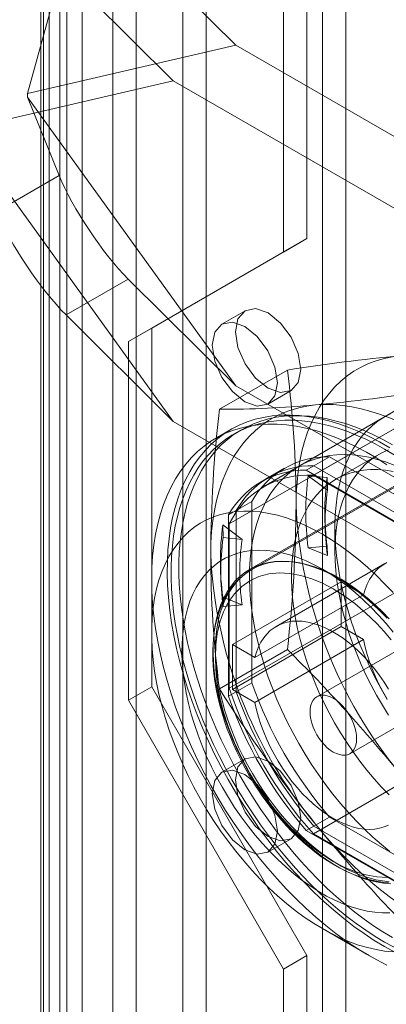
# Model space of a CAD drawing. Units: millimetres. Extents: x 0 to 420, y 0 to 297.
# Drawn here: x 279 to 282, y 131 to 138 of the extents above; entities that cross this region are included whole.
import ezdxf

# ---------------------------------------------------------------- set-up
doc = ezdxf.new("R2010")
doc.units = ezdxf.units.MM

msp = doc.modelspace()

# ---------------------------------------------------------------- linework, layer by layer
at = {"color": 7, "linetype": 'Continuous', "lineweight": 15}
for p, q in [((279.4766, 228.7157), (279.4766, 127.2104)), ((279.2999, 228.6137), (279.2999, 127.1083)), ((279.3438, 127.0471), (279.3438, 228.5525)), ((279.5938, 127.0471), (279.5938, 228.5525)), ((279.2798, 126.9762), (279.2798, 228.4815)), ((279.4232, 126.8579), (279.4232, 228.3633)), ((279.8262, 226.2776), (279.8262, 127.6122)), ((280.5333, 127.6122), (280.5333, 226.2776)), ((280.0029, 226.1755), (280.0029, 127.5102)), ((280.3565, 127.5102), (280.3565, 226.1755)), ((281.5939, 126.9999), (281.5939, 225.6652)), ((281.4171, 126.8978), (281.4171, 225.5632)), ((281.2993, 136.6966), (281.2993, 172.08)), ((281.1225, 136.5945), (281.1225, 171.978)), ((280.7601, 138.1642), (279.9431, 138.9749)), ((279.4183, 138.6719), (279.178, 137.7983)), ((279.4707, 138.7022), (280.285, 137.8942)), ((280.7601, 138.1642), (279.178, 137.7983)), ((282.8314, 136.9685), (280.7601, 138.1642)), ((280.285, 137.8942), (278.7066, 137.5291)), ((280.285, 137.8942), (282.36, 136.6963)), ((279.178, 137.7983), (279.178, 137.7711)), ((279.178, 137.7711), (279.4183, 137.1749)), ((279.178, 137.7711), (280.7601, 135.5785)), ((278.7066, 137.496), (280.285, 135.3085)), ((279.4183, 137.1749), (278.9459, 136.9022)), ((280.1208, 136.016), (281.2993, 136.6966)), ((281.2993, 136.6966), (281.1225, 136.5945)), ((279.944, 135.914), (281.1225, 136.5945)), ((279.4707, 136.1165), (279.9431, 136.3892)), ((279.9431, 136.3892), (280.7601, 135.5785)), ((280.8297, 136.1488), (280.6529, 136.0468)), ((280.285, 135.3085), (279.4707, 136.1165)), ((280.1208, 136.016), (279.944, 135.914)), ((280.1208, 133.2942), (280.1208, 136.016)), ((279.944, 133.1922), (279.944, 135.914)), ((281.1509, 135.6982), (280.6346, 135.4001)), ((281.3485, 134.8991), (282.7332, 135.6985)), ((282.3567, 135.6135), (280.972, 134.8141)), ((282.8314, 134.3828), (280.7601, 135.5785)), ((281.0029, 135.4405), (281.1797, 135.5426)), ((280.285, 135.3085), (282.36, 134.1106)), ((282.0948, 135.3298), (280.71, 134.5304)), ((280.722, 135.2472), (280.6041, 135.1791)), ((280.8017, 135.2451), (280.7428, 135.2111)), ((282.5613, 135.1639), (280.8642, 134.1842)), ((281.4695, 135.0401), (281.2927, 134.9381)), ((281.4695, 135.0401), (282.6611, 134.3522)), ((281.8445, 135.0575), (281.5152, 134.8674)), ((282.1883, 134.939), (280.8802, 134.1838)), ((281.1279, 134.9523), (280.9511, 134.8502)), ((281.3517, 134.9721), (281.2927, 134.9381)), ((282.4844, 134.2501), (281.2927, 134.9381)), ((282.5433, 134.2842), (281.3517, 134.9721)), ((281.0101, 134.8843), (280.9511, 134.8502)), ((281.4546, 134.7857), (281.3091, 134.8963)), ((281.3091, 134.8963), (281.4526, 134.8818)), ((282.4286, 134.2755), (281.3485, 134.8991)), ((281.4526, 134.8818), (281.4546, 134.7857)), ((280.8809, 134.7002), (280.7041, 134.5982)), ((280.7631, 134.6322), (280.7041, 134.5982)), ((280.7631, 134.6322), (280.7631, 133.2561)), ((280.8809, 133.3242), (280.8809, 134.7002)), ((280.7041, 134.5982), (280.7041, 133.2221)), ((281.4361, 134.5596), (281.439, 134.4799)), ((280.8065, 134.4115), (280.661, 134.5221)), ((280.661, 134.5221), (280.663, 134.426)), ((280.71, 134.5304), (280.71, 133.2831)), ((281.5114, 134.5054), (281.5114, 134.3213)), ((280.663, 134.426), (280.8065, 134.4115)), ((281.3091, 134.3481), (281.4526, 134.3602)), ((281.4546, 134.2907), (281.3091, 134.3481)), ((281.4526, 134.3602), (281.4546, 134.2907)), ((280.6437, 134.1834), (280.6465, 134.1037)), ((281.8913, 134.2287), (281.0663, 133.7525)), ((281.5352, 134.1177), (281.4173, 134.1858)), ((280.1208, 134.1108), (280.1208, 133.7026)), ((280.71, 133.2831), (282.0948, 134.0825)), ((280.7336, 133.6142), (281.5586, 134.0905)), ((281.7297, 133.9916), (281.5586, 134.0905)), ((281.5586, 134.0905), (281.5586, 133.7502)), ((280.8065, 133.9165), (280.661, 133.9739)), ((280.661, 133.9739), (280.663, 133.9044)), ((281.7297, 133.9916), (280.9048, 133.5154)), ((280.663, 133.9044), (280.8065, 133.9165)), ((281.5586, 133.7502), (280.7336, 133.274)), ((281.5586, 133.7502), (281.7297, 133.6514)), ((282.1996, 133.6946), (281.3747, 133.2184)), ((280.7336, 133.6142), (280.9048, 133.5154)), ((280.7336, 133.274), (280.7336, 133.6142)), ((280.9048, 133.1752), (281.7297, 133.6514)), ((281.1509, 133.5767), (280.6346, 133.2787)), ((280.1208, 133.2942), (279.944, 133.1922)), ((281.2993, 131.253), (280.1208, 133.2942)), ((280.8809, 133.3242), (280.7041, 133.2221)), ((280.7631, 133.2561), (280.7041, 133.2221)), ((280.9048, 133.1752), (280.7336, 133.274)), ((281.6246, 132.7854), (282.4496, 133.2616)), ((281.1225, 131.1509), (279.944, 133.1922)), ((282.7332, 132.9767), (281.3485, 132.1773)), ((280.8297, 132.7466), (280.6529, 132.6445)), ((281.4695, 132.3047), (281.2927, 132.2026)), ((282.6611, 131.6168), (281.4695, 132.3047)), ((281.3517, 132.2367), (281.2927, 132.2026)), ((281.2927, 132.2026), (282.4844, 131.5147)), ((281.3485, 132.1773), (282.4286, 131.5537)), ((281.3517, 132.2367), (282.5433, 131.5487)), ((281.0029, 132.0383), (281.1797, 132.1403)), ((281.4169, 131.4574), (281.7704, 131.2533)), ((281.2993, 131.253), (281.1225, 131.1509)), ((281.2993, 125.4691), (281.2993, 131.253)), ((281.1225, 125.3671), (281.1225, 131.1509))]:
    msp.add_line(p, q, dxfattribs=at)
at = {"color": 7, "linetype": 'Continuous', "lineweight": 15, "flags": 128}
for points in [[(281.2522, 135.7028), (281.2333, 135.6043), (281.1797, 135.5426), (281.0994, 135.527), (281.0047, 135.5599), (280.91, 135.6363), (280.8297, 135.7446), (280.776, 135.8683), (280.7572, 135.9886), (280.776, 136.0871), (280.8297, 136.1488), (280.91, 136.1644), (281.0047, 136.1315), (281.0994, 136.0551), (281.1797, 135.9468), (281.2333, 135.8231), (281.2522, 135.7028)], [(281.0754, 135.6008), (281.0565, 135.5023), (281.0029, 135.4405), (280.9226, 135.4249), (280.8279, 135.4579), (280.7332, 135.5343), (280.6529, 135.6426), (280.5992, 135.7663), (280.5804, 135.8865), (280.5992, 135.985), (280.6529, 136.0468), (280.7332, 136.0624), (280.8279, 136.0294), (280.9226, 135.953), (281.0029, 135.8447), (281.0565, 135.721), (281.0754, 135.6008)], [(281.2168, 134.6755), (281.2186, 134.7619), (281.224, 134.846), (281.233, 134.9276), (281.2456, 135.0066), (281.2616, 135.0828), (281.2812, 135.1559), (281.3043, 135.2259), (281.3308, 135.2926), (281.3606, 135.3557), (281.3937, 135.4153), (281.43, 135.4711), (281.4694, 135.523), (281.5118, 135.5709), (281.5572, 135.6147), (281.6054, 135.6543), (281.6563, 135.6896), (281.7099, 135.7205), (281.7659, 135.747), (281.8243, 135.769), (281.8849, 135.7864), (281.9476, 135.7992), (282.0123, 135.8074)], [(280.5686, 134.3013), (280.5704, 134.3877), (280.5758, 134.4718), (280.5848, 134.5534), (280.5974, 134.6324), (280.6135, 134.7086), (280.6331, 134.7817), (280.6561, 134.8517), (280.6826, 134.9184), (280.7124, 134.9815), (280.7455, 135.0411), (280.7818, 135.0969), (280.8212, 135.1488), (280.8636, 135.1967), (280.909, 135.2405), (280.9572, 135.2801), (281.0082, 135.3154), (281.0617, 135.3463), (281.1177, 135.3728), (281.1761, 135.3948), (281.2367, 135.4122), (281.2995, 135.425), (281.3641, 135.4332)], [(281.3641, 135.4332), (281.4306, 135.4367), (281.4987, 135.4356), (281.5683, 135.4298), (281.6392, 135.4194), (281.7114, 135.4044), (281.7845, 135.3848), (281.8585, 135.3607), (281.9332, 135.3321), (282.0084, 135.2991), (282.0839, 135.2617), (282.1596, 135.2201), (282.2353, 135.1743), (282.3108, 135.1245), (282.386, 135.0707), (282.4607, 135.0131), (282.5347, 134.9518), (282.6078, 134.8869), (282.68, 134.8186), (282.7509, 134.7471), (282.8205, 134.6725), (282.8886, 134.595), (282.9551, 134.5147)], [(281.9275, 135.1086), (281.8496, 135.1536), (281.7717, 135.1943), (281.6941, 135.2306), (281.617, 135.2624), (281.5404, 135.2897), (281.4647, 135.3124), (281.3898, 135.3304), (281.3161, 135.3438), (281.2437, 135.3524), (281.1727, 135.3562), (281.1033, 135.3553), (281.0356, 135.3497), (280.9699, 135.3393), (280.9062, 135.3242), (280.8447, 135.3045), (280.7855, 135.2801), (280.7288, 135.2511), (280.6747, 135.2176), (280.6233, 135.1796), (280.5747, 135.1373), (280.529, 135.0907), (280.4864, 135.04), (280.4469, 134.9852), (280.4106, 134.9265), (280.3776, 134.864), (280.348, 134.7978), (280.3218, 134.7282), (280.2991, 134.6552), (280.28, 134.5789), (280.2645, 134.4997), (280.2525, 134.4177), (280.2443, 134.333), (280.2397, 134.2458), (280.2388, 134.1563), (280.2415, 134.0648), (280.2479, 133.9714), (280.258, 133.8763), (280.2718, 133.7798), (280.2891, 133.682), (280.31, 133.5832), (280.3345, 133.4837), (280.3624, 133.3835), (280.3937, 133.283), (280.4283, 133.1824), (280.4662, 133.0819), (280.5073, 132.9817), (280.5515, 132.882), (280.5986, 132.7832), (280.6486, 132.6853), (280.7014, 132.5886), (280.7568, 132.4933), (280.8148, 132.3997), (280.8752, 132.3079), (280.9378, 132.2182), (281.0025, 132.1307), (281.0692, 132.0456), (281.1378, 131.9632), (281.208, 131.8836), (281.2797, 131.8071), (281.3528, 131.7336), (281.4271, 131.6635), (281.5024, 131.5969), (281.5786, 131.534), (281.6555, 131.4748), (281.7329, 131.4195), (281.8106, 131.3682), (281.8886, 131.3211)], [(281.9602, 135.0544), (281.8886, 135.0976), (281.8169, 135.1372), (281.7453, 135.173), (281.6741, 135.205), (281.6032, 135.2331), (281.533, 135.2573), (281.4634, 135.2775), (281.3946, 135.2937), (281.3268, 135.3059), (281.2602, 135.314), (281.1947, 135.318), (281.1306, 135.3179), (281.068, 135.3137), (281.007, 135.3054), (280.9477, 135.2931), (280.8903, 135.2767), (280.8348, 135.2563), (280.7814, 135.2319), (280.7301, 135.2036), (280.6811, 135.1714), (280.6345, 135.1354), (280.5903, 135.0957), (280.5487, 135.0523), (280.5097, 135.0054), (280.4734, 134.955), (280.4399, 134.9011), (280.4092, 134.844), (280.3814, 134.7838), (280.3565, 134.7205), (280.3347, 134.6542), (280.3159, 134.5852), (280.3001, 134.5135), (280.2875, 134.4393), (280.278, 134.3627), (280.2717, 134.2839), (280.2685, 134.203), (280.2685, 134.1202), (280.2717, 134.0357), (280.278, 133.9496), (280.2875, 133.862), (280.3001, 133.7732), (280.3159, 133.6834), (280.3347, 133.5926), (280.3565, 133.5012), (280.3814, 133.4092), (280.4092, 133.3168), (280.4399, 133.2243), (280.4734, 133.1317), (280.5097, 133.0394), (280.5487, 132.9474), (280.5903, 132.856), (280.6345, 132.7652), (280.6811, 132.6754), (280.7301, 132.5867), (280.7814, 132.4992), (280.8348, 132.4132), (280.8903, 132.3287), (280.9477, 132.246), (281.007, 132.1652), (281.068, 132.0865), (281.1306, 132.01), (281.1947, 131.9359), (281.2602, 131.8643), (281.3268, 131.7954), (281.3946, 131.7293), (281.4634, 131.6662), (281.533, 131.606), (281.6032, 131.5491), (281.6741, 131.4954), (281.7453, 131.4452), (281.8169, 131.3984), (281.8886, 131.3552)], [(281.9475, 135.1316), (281.8758, 135.1712), (281.8043, 135.207), (281.733, 135.239), (281.6622, 135.2671), (281.5919, 135.2913), (281.5223, 135.3115), (281.4536, 135.3277), (281.3858, 135.3399), (281.3191, 135.348), (281.2536, 135.352), (281.1895, 135.3519), (281.1269, 135.3477), (281.0659, 135.3394), (281.0066, 135.3271), (280.9492, 135.3107), (280.8937, 135.2903), (280.8403, 135.2659), (280.789, 135.2376), (280.7401, 135.2054), (280.6934, 135.1695), (280.6493, 135.1297), (280.6076, 135.0864), (280.5686, 135.0394), (280.5323, 134.989), (280.4988, 134.9352), (280.4681, 134.8781), (280.4403, 134.8178), (280.4154, 134.7545), (280.3936, 134.6883), (280.3748, 134.6192), (280.359, 134.5475), (280.3464, 134.4733), (280.3369, 134.3967), (280.3306, 134.3179), (280.3274, 134.237), (280.3274, 134.1543), (280.3306, 134.0697), (280.3369, 133.9836), (280.3464, 133.896), (280.359, 133.8073), (280.3748, 133.7174), (280.3936, 133.6267), (280.4154, 133.5352), (280.4403, 133.4432), (280.4681, 133.3508), (280.4988, 133.2583), (280.5323, 133.1657), (280.5686, 133.0734), (280.6076, 132.9814), (280.6493, 132.89), (280.6934, 132.7993), (280.7401, 132.7094), (280.789, 132.6207), (280.8403, 132.5332), (280.8937, 132.4472), (280.9492, 132.3627), (281.0066, 132.28), (281.0659, 132.1992), (281.1269, 132.1205), (281.1895, 132.044), (281.2536, 131.9699), (281.3191, 131.8984), (281.3858, 131.8295), (281.4536, 131.7634), (281.5223, 131.7002), (281.5919, 131.6401), (281.6622, 131.5831), (281.733, 131.5294), (281.8043, 131.4792), (281.8758, 131.4324), (281.9475, 131.3892)], [(281.933, 135.3668), (281.8853, 135.3414), (281.84, 135.3117), (281.7972, 135.2781), (281.7571, 135.2404), (281.7197, 135.1989), (281.6851, 135.1537), (281.6535, 135.1048), (281.6249, 135.0523), (281.5993, 134.9965), (281.5769, 134.9375), (281.5578, 134.8754), (281.5419, 134.8103), (281.5293, 134.7425), (281.52, 134.6722), (281.5141, 134.5994), (281.5115, 134.5245), (281.5124, 134.4475), (281.5166, 134.3688), (281.5242, 134.2885), (281.5351, 134.2067), (281.5494, 134.1238), (281.567, 134.04), (281.5877, 133.9554), (281.6117, 133.8703), (281.6388, 133.7849), (281.6689, 133.6994), (281.702, 133.614), (281.738, 133.5291), (281.7768, 133.4447), (281.8183, 133.3612), (281.8623, 133.2787), (281.9089, 133.1974)], [(281.907, 134.9785), (281.8291, 135.0287), (281.7512, 135.0747), (281.6733, 135.1165), (281.5957, 135.1539), (281.5184, 135.1869), (281.4417, 135.2153), (281.3657, 135.2391), (281.2906, 135.2583), (281.2166, 135.2728), (281.1438, 135.2826), (281.0724, 135.2877), (281.0026, 135.288), (280.9345, 135.2835), (280.8683, 135.2743), (280.8041, 135.2604), (280.742, 135.2418), (280.6822, 135.2186), (280.6249, 135.1907), (280.5701, 135.1583), (280.518, 135.1215), (280.4687, 135.0802), (280.4223, 135.0347), (280.3789, 134.985), (280.3386, 134.9312), (280.3015, 134.8735), (280.2677, 134.8119), (280.2372, 134.7467), (280.2102, 134.6779), (280.1866, 134.6057), (280.1666, 134.5303), (280.1502, 134.4518), (280.1373, 134.3704), (280.1281, 134.2863), (280.1226, 134.1997), (280.1208, 134.1108)], [(281.5114, 134.3213), (281.5131, 134.392), (281.5182, 134.4606), (281.5267, 134.5268), (281.5385, 134.5904), (281.5536, 134.6512), (281.572, 134.7091), (281.5936, 134.7639), (281.6183, 134.8154), (281.6461, 134.8634), (281.6769, 134.9079), (281.7107, 134.9487), (281.7472, 134.9857), (281.7864, 135.0187), (281.8281, 135.0476), (281.8723, 135.0725), (281.9189, 135.0931)], [(281.9291, 132.0428), (281.8642, 132.0958), (281.8002, 132.1521), (281.737, 132.2116), (281.675, 132.2742), (281.6142, 132.3396), (281.5549, 132.4078), (281.4971, 132.4785), (281.4411, 132.5516), (281.387, 132.6269), (281.3348, 132.7041), (281.2848, 132.7831), (281.2371, 132.8637), (281.1918, 132.9456), (281.149, 133.0286), (281.1089, 133.1126), (281.0715, 133.1973), (281.0369, 133.2825), (281.0053, 133.3679), (280.9767, 133.4534), (280.9511, 133.5387), (280.9288, 133.6236), (280.9096, 133.7078), (280.8937, 133.7912), (280.8811, 133.8736), (280.8718, 133.9546), (280.8659, 134.0342), (280.8634, 134.1121), (280.8642, 134.188), (280.8684, 134.2619), (280.876, 134.3335), (280.887, 134.4026), (280.9012, 134.469), (280.9188, 134.5326), (280.9396, 134.5932), (280.9635, 134.6506), (280.9906, 134.7048), (281.0207, 134.7555), (281.0538, 134.8026), (281.0898, 134.846), (281.1286, 134.8856), (281.1701, 134.9212), (281.2142, 134.9529), (281.2607, 134.9804), (281.3095, 135.0038), (281.3606, 135.023), (281.4138, 135.0379), (281.4689, 135.0484), (281.5258, 135.0546), (281.5844, 135.0565), (281.6445, 135.054), (281.7059, 135.0471), (281.7685, 135.0359), (281.8321, 135.0204), (281.8966, 135.0006), (281.9617, 134.9766)], [(281.9237, 132.4722), (281.8661, 132.5322), (281.8098, 132.5951), (281.7551, 132.6605), (281.702, 132.7284), (281.6508, 132.7986), (281.6016, 132.8707), (281.5545, 132.9447), (281.5097, 133.0202), (281.4673, 133.0971), (281.4274, 133.1751), (281.3902, 133.254), (281.3558, 133.3336), (281.3243, 133.4136), (281.2957, 133.4938), (281.2702, 133.5739), (281.2478, 133.6537), (281.2286, 133.733), (281.2127, 133.8115), (281.2, 133.889), (281.1907, 133.9653), (281.1848, 134.0401), (281.1823, 134.1133), (281.1831, 134.1845), (281.1873, 134.2536), (281.195, 134.3204), (281.2059, 134.3846), (281.2202, 134.4462), (281.2378, 134.5048), (281.2586, 134.5604), (281.2826, 134.6127), (281.3096, 134.6617), (281.3397, 134.7071), (281.3727, 134.7488), (281.4085, 134.7867), (281.447, 134.8207), (281.4882, 134.8507), (281.5318, 134.8766), (281.5778, 134.8983), (281.6259, 134.9157), (281.6762, 134.9289), (281.7283, 134.9377), (281.7823, 134.9421), (281.8378, 134.9422), (281.8948, 134.9379), (281.953, 134.9292)], [(281.9528, 134.0082), (281.8892, 134.0759), (281.8243, 134.1405), (281.7582, 134.2016), (281.6912, 134.2592), (281.6234, 134.3132), (281.5549, 134.3632), (281.4861, 134.4093), (281.4171, 134.4512), (281.3482, 134.489), (281.2794, 134.5223), (281.2109, 134.5512), (281.1431, 134.5756), (281.0761, 134.5954), (281.01, 134.6105), (280.9451, 134.621), (280.8815, 134.6267), (280.8194, 134.6277), (280.759, 134.6239), (280.7005, 134.6154), (280.644, 134.6022), (280.5898, 134.5843), (280.5378, 134.5618), (280.4884, 134.5348), (280.4415, 134.5032), (280.3975, 134.4673), (280.3563, 134.4271), (280.3182, 134.3827), (280.2831, 134.3343), (280.2513, 134.2819), (280.2228, 134.2258), (280.1977, 134.1661), (280.176, 134.1029), (280.1578, 134.0365), (280.1432, 133.967), (280.1323, 133.8947), (280.1249, 133.8197), (280.1212, 133.7422), (280.1212, 133.6625), (280.1249, 133.5808), (280.1323, 133.4973), (280.1432, 133.4123), (280.1578, 133.326), (280.176, 133.2386), (280.1977, 133.1504), (280.2228, 133.0617), (280.2513, 132.9726), (280.2831, 132.8835), (280.3182, 132.7946), (280.3563, 132.7062), (280.3975, 132.6185), (280.4415, 132.5317), (280.4884, 132.4461), (280.5378, 132.3619), (280.5898, 132.2795), (280.644, 132.1989), (280.7005, 132.1205), (280.759, 132.0444), (280.8194, 131.971), (280.8815, 131.9003), (280.9451, 131.8326), (281.01, 131.7681), (281.0761, 131.7069), (281.1431, 131.6493), (281.2109, 131.5954), (281.2794, 131.5453), (281.3482, 131.4992), (281.4171, 131.4573)], [(281.9277, 131.5782), (281.8718, 131.5777), (281.8144, 131.5819), (281.7557, 131.5909), (281.6957, 131.6046), (281.6348, 131.6229), (281.5732, 131.6458), (281.511, 131.6733), (281.4485, 131.7051), (281.3858, 131.7412), (281.3233, 131.7816), (281.2611, 131.826), (281.1995, 131.8742), (281.1386, 131.9262), (281.0786, 131.9817), (281.0199, 132.0406), (280.9625, 132.1026), (280.9066, 132.1676), (280.8526, 132.2353), (280.8004, 132.3055), (280.7504, 132.3779), (280.7027, 132.4522), (280.6575, 132.5283), (280.6148, 132.6059), (280.575, 132.6847), (280.538, 132.7644), (280.5041, 132.8448), (280.4733, 132.9255), (280.4458, 133.0064), (280.4216, 133.087), (280.4009, 133.1672), (280.3836, 133.2467), (280.37, 133.3252), (280.3599, 133.4023), (280.3535, 133.478), (280.3507, 133.5518), (280.3516, 133.6236), (280.3562, 133.6931), (280.3645, 133.76), (280.3764, 133.8241), (280.3918, 133.8853), (280.4108, 133.9432), (280.4333, 133.9977), (280.4591, 134.0486), (280.4883, 134.0958), (280.5207, 134.139), (280.5561, 134.1782), (280.5946, 134.2131), (280.6358, 134.2437), (280.6798, 134.2698), (280.7263, 134.2914), (280.7751, 134.3084), (280.8262, 134.3207), (280.8794, 134.3283), (280.9343, 134.3312), (280.991, 134.3293), (281.0491, 134.3227), (281.1085, 134.3114), (281.1689, 134.2953), (281.2302, 134.2747), (281.2922, 134.2495), (281.3546, 134.2199), (281.4171, 134.1859)], [(281.9189, 133.0791), (281.8723, 133.1535), (281.8281, 133.2294), (281.7864, 133.3066), (281.7472, 133.3848), (281.7107, 133.4639), (281.6769, 133.5436), (281.6461, 133.6237), (281.6183, 133.7039), (281.5936, 133.784), (281.572, 133.8637), (281.5536, 133.9428), (281.5385, 134.0211), (281.5267, 134.0983), (281.5182, 134.1742), (281.5131, 134.2487), (281.5114, 134.3213)], [(280.8808, 134.1842), (280.8465, 134.1625), (280.8115, 134.1359), (280.7783, 134.1057), (280.747, 134.0718), (280.7179, 134.0342), (280.6938, 133.9973), (280.6719, 133.9579), (280.6524, 133.9161), (280.6353, 133.872), (280.6206, 133.8256), (280.6084, 133.7773), (280.5987, 133.7271), (280.5915, 133.6751), (280.5868, 133.6215), (280.5846, 133.5666), (280.585, 133.5103), (280.5878, 133.4529), (280.593, 133.3945), (280.6007, 133.3354), (280.6108, 133.2755), (280.6233, 133.2152), (280.638, 133.1545), (280.6549, 133.0937), (280.6739, 133.033), (280.695, 132.9727), (280.7179, 132.9131), (280.7422, 132.8548), (280.7673, 132.7994), (280.7915, 132.7493), (280.8095, 132.7141), (280.8302, 132.6754), (280.8557, 132.6301)], [(281.535, 131.9268), (281.476, 131.9629), (281.4173, 132.0032), (281.359, 132.0474), (281.3014, 132.0954), (281.2446, 132.147), (281.1891, 132.2019), (281.1348, 132.26), (281.0821, 132.3211), (281.0312, 132.3849), (280.9822, 132.4512), (280.9353, 132.5196), (280.8908, 132.59), (280.8487, 132.6621), (280.8093, 132.7356), (280.7727, 132.8102), (280.7391, 132.8856), (280.7085, 132.9615), (280.6812, 133.0377), (280.6571, 133.1138), (280.6364, 133.1895), (280.6193, 133.2646), (280.6056, 133.3388), (280.5956, 133.4118), (280.5892, 133.4832), (280.5864, 133.5529), (280.5873, 133.6205), (280.5919, 133.6858), (280.6001, 133.7485), (280.612, 133.8084), (280.6274, 133.8653), (280.6463, 133.9189), (280.6687, 133.969), (280.6944, 134.0155), (280.7234, 134.0581), (280.7555, 134.0968), (280.7907, 134.1312), (280.8287, 134.1614), (280.8694, 134.1872), (280.9127, 134.2085), (280.9584, 134.2251), (281.0064, 134.2372), (281.0564, 134.2445), (281.1082, 134.2471), (281.1617, 134.2449), (281.2167, 134.2381), (281.2729, 134.2265), (281.3301, 134.2103), (281.388, 134.1894), (281.4466, 134.1641), (281.5055, 134.1343), (281.5645, 134.1003), (281.6234, 134.062), (281.682, 134.0198), (281.7399, 133.9736), (281.7971, 133.9238), (281.8533, 133.8706), (281.9083, 133.814)], [(280.604, 133.5734), (280.6055, 133.6341), (280.61, 133.6929), (280.6175, 133.7495), (280.628, 133.8039), (280.6415, 133.8558), (280.6578, 133.905), (280.677, 133.9514), (280.699, 133.9948), (280.7237, 134.0352), (280.751, 134.0724), (280.7809, 134.1062), (280.8132, 134.1365), (280.8479, 134.1633), (280.8849, 134.1865), (280.9239, 134.206), (280.9649, 134.2216), (281.0078, 134.2335), (281.0525, 134.2415), (281.0987, 134.2457), (281.1463, 134.2459), (281.1953, 134.2422), (281.2453, 134.2347), (281.2963, 134.2233), (281.3482, 134.208), (281.4006, 134.189), (281.4535, 134.1663), (281.5068, 134.1399), (281.5601, 134.11), (281.6134, 134.0766), (281.6665, 134.0399), (281.7193, 133.9999), (281.7714, 133.9568), (281.8229, 133.9107), (281.8734, 133.8618), (281.9229, 133.8103)], [(281.4171, 134.1859), (281.4797, 134.1476), (281.5421, 134.1052), (281.6041, 134.0589), (281.6654, 134.0088), (281.7258, 133.955), (281.7852, 133.8977), (281.8433, 133.8373), (281.9, 133.7737), (281.9549, 133.7074)], [(281.9052, 134.2362), (281.8742, 134.218), (281.8456, 134.196), (281.8194, 134.1703), (281.7958, 134.1411), (281.775, 134.1084), (281.7569, 134.0725), (281.7418, 134.0335), (281.7297, 133.9916)], [(280.1208, 134.1108), (280.1226, 134.0198), (280.1281, 133.9268), (280.1373, 133.8322), (280.1502, 133.736), (280.1666, 133.6385), (280.1866, 133.54), (280.2102, 133.4406), (280.2372, 133.3406), (280.2677, 133.2401), (280.3015, 133.1395), (280.3386, 133.039), (280.3789, 132.9387), (280.4223, 132.8389), (280.4687, 132.7398), (280.518, 132.6416), (280.5701, 132.5446), (280.6249, 132.4489), (280.6822, 132.3549), (280.742, 132.2626), (280.8041, 132.1724), (280.8683, 132.0843), (280.9345, 131.9986), (281.0026, 131.9155), (281.0724, 131.8352), (281.1438, 131.7579), (281.2166, 131.6836), (281.2906, 131.6127), (281.3657, 131.5452), (281.4417, 131.4813), (281.5184, 131.4212), (281.5957, 131.3649), (281.6733, 131.3126), (281.7512, 131.2645), (281.8291, 131.2206), (281.907, 131.181)], [(281.4996, 131.9676), (281.4178, 132.0192), (281.3367, 132.0789), (281.2521, 132.1508), (281.17, 132.2305), (281.1146, 132.2903), (281.0611, 132.3532), (281.0095, 132.4191), (280.9349, 132.5251), (280.8663, 132.6361), (280.8044, 132.7511), (280.75, 132.8687), (280.7043, 132.9853), (280.6669, 133.1019), (280.6388, 133.213), (280.6189, 133.3221), (280.6077, 133.4223), (280.604, 133.5189), (280.6077, 133.6113), (280.6189, 133.6985), (280.6388, 133.7846), (280.6669, 133.8634), (280.691, 133.9134), (280.7187, 133.9591), (280.75, 134.0006), (280.8045, 134.0554), (280.8663, 134.0988), (280.9349, 134.1307), (281.0095, 134.1505), (281.0877, 134.1581), (281.17, 134.1539), (281.2522, 134.1388), (281.3367, 134.113), (281.4178, 134.0791), (281.4996, 134.0362)], [(281.4996, 134.0362), (281.5815, 133.9846), (281.6626, 133.9248), (281.7472, 133.853), (281.8293, 133.7732), (281.8847, 133.7134), (281.9382, 133.6506)], [(280.9048, 133.5154), (280.9169, 133.5572), (280.932, 133.5962), (280.95, 133.6322), (280.9709, 133.6648), (280.9944, 133.6941), (281.0206, 133.7198), (281.0493, 133.7418), (281.0802, 133.76), (281.1134, 133.7743), (281.1485, 133.7846), (281.1854, 133.7908), (281.224, 133.793), (281.2639, 133.7912), (281.3051, 133.7853), (281.3473, 133.7753), (281.3903, 133.7613), (281.4338, 133.7435), (281.4777, 133.7218), (281.5216, 133.6964), (281.5655, 133.6674), (281.609, 133.635), (281.652, 133.5994), (281.6942, 133.5606), (281.7354, 133.519), (281.7753, 133.4748), (281.8139, 133.428), (281.8508, 133.3791), (281.8859, 133.3283), (281.919, 133.2757)], [(281.7297, 133.6514), (281.7418, 133.5956), (281.7569, 133.5392), (281.775, 133.4824), (281.7958, 133.4257), (281.8194, 133.3692), (281.8456, 133.3133), (281.8742, 133.2582), (281.9052, 133.2043)], [(281.9229, 131.8136), (281.8734, 131.8192), (281.8229, 131.8287), (281.7714, 131.842), (281.7193, 131.8592), (281.6665, 131.8801), (281.6134, 131.9046), (281.5601, 131.9328), (281.5068, 131.9645), (281.4535, 131.9995), (281.4006, 132.0379), (281.3482, 132.0795), (281.2963, 132.1241), (281.2453, 132.1716), (281.1953, 132.2218), (281.1463, 132.2746), (281.0987, 132.3299), (281.0525, 132.3874), (281.0078, 132.4469), (280.9649, 132.5083), (280.9239, 132.5714), (280.8849, 132.636), (280.8479, 132.7018), (280.8132, 132.7686), (280.7809, 132.8363), (280.751, 132.9046), (280.7237, 132.9733), (280.699, 133.0422), (280.677, 133.111), (280.6578, 133.1796), (280.6415, 133.2477), (280.628, 133.3151), (280.6175, 133.3815), (280.61, 133.4469), (280.6055, 133.5109), (280.604, 133.5734)], [(281.3229, 133.1039), (281.3244, 133.1297), (281.3289, 133.1533), (281.3363, 133.1743), (281.3466, 133.1923), (281.3594, 133.2071), (281.3746, 133.2184), (281.392, 133.226), (281.4113, 133.2297), (281.432, 133.2295), (281.4539, 133.2255), (281.4766, 133.2176), (281.4996, 133.206), (281.5227, 133.1909), (281.5454, 133.1726), (281.5673, 133.1514), (281.588, 133.1276), (281.6073, 133.1017), (281.6246, 133.0741), (281.6399, 133.0452), (281.6527, 133.0156), (281.663, 132.9857), (281.6704, 132.9561), (281.6749, 132.9273), (281.6764, 132.8998), (281.6749, 132.8741), (281.6704, 132.8505), (281.663, 132.8295), (281.6527, 132.8114), (281.6399, 132.7966), (281.6246, 132.7854), (281.6073, 132.7778), (281.588, 132.7741), (281.5673, 132.7742), (281.5454, 132.7783), (281.5227, 132.7862), (281.4996, 132.7977), (281.4766, 132.8128), (281.4539, 132.8311), (281.432, 132.8523), (281.4113, 132.8761), (281.392, 132.9021), (281.3746, 132.9297), (281.3594, 132.9586), (281.3466, 132.9882), (281.3363, 133.018), (281.3289, 133.0476), (281.3244, 133.0764), (281.3229, 133.1039)], [(281.919, 132.2438), (281.8859, 132.2295), (281.8508, 132.2192), (281.8139, 132.2129), (281.7753, 132.2107), (281.7354, 132.2126), (281.6942, 132.2185), (281.652, 132.2285), (281.609, 132.2424), (281.5655, 132.2603), (281.5216, 132.282), (281.4777, 132.3074), (281.4338, 132.3363), (281.3903, 132.3687), (281.3473, 132.4044), (281.3051, 132.4431), (281.2639, 132.4847), (281.224, 132.529), (281.1854, 132.5757), (281.1485, 132.6246), (281.1134, 132.6755), (281.0802, 132.728), (281.0493, 132.782), (281.0206, 132.837), (280.9944, 132.893), (280.9709, 132.9494), (280.95, 133.0062), (280.932, 133.0629), (280.9169, 133.1194), (280.9048, 133.1752)], [(281.2522, 132.3006), (281.2333, 132.2021), (281.1797, 132.1403), (281.0994, 132.1247), (281.0047, 132.1577), (280.91, 132.2341), (280.8297, 132.3424), (280.776, 132.4661), (280.7572, 132.5863), (280.776, 132.6848), (280.8297, 132.7466), (280.91, 132.7622), (281.0047, 132.7292), (281.0994, 132.6528), (281.1797, 132.5445), (281.2333, 132.4208), (281.2522, 132.3006)], [(281.0754, 132.1985), (281.0565, 132.1), (281.0029, 132.0383), (280.9226, 132.0227), (280.8279, 132.0556), (280.7332, 132.132), (280.6529, 132.2403), (280.5992, 132.364), (280.5804, 132.4843), (280.5992, 132.5828), (280.6529, 132.6445), (280.7332, 132.6601), (280.8279, 132.6272), (280.9226, 132.5508), (281.0029, 132.4425), (281.0565, 132.3188), (281.0754, 132.1985)], [(280.8557, 132.6301), (280.8936, 132.5669), (280.9094, 132.5418), (280.9364, 132.5007), (280.9652, 132.4588), (280.997, 132.4148), (281.0311, 132.3701), (281.0673, 132.3253), (281.1052, 132.2808), (281.1448, 132.2371), (281.1857, 132.1946), (281.2278, 132.1533), (281.271, 132.1137), (281.3152, 132.0759), (281.3601, 132.0401), (281.4057, 132.0064), (281.4519, 131.9749), (281.4985, 131.9458), (281.5454, 131.9193), (281.5925, 131.8952), (281.6397, 131.8739), (281.6869, 131.8554), (281.7339, 131.8397), (281.7807, 131.8269), (281.8271, 131.8171), (281.8731, 131.8104), (281.9185, 131.8068)], [(282.9551, 131.3326), (282.8886, 131.329), (282.8205, 131.3301), (282.7509, 131.3359), (282.68, 131.3463), (282.6078, 131.3613), (282.5347, 131.3809), (282.4607, 131.405), (282.386, 131.4336), (282.3108, 131.4667), (282.2353, 131.504), (282.1596, 131.5457), (282.0839, 131.5914), (282.0084, 131.6413), (281.9332, 131.6951), (281.8585, 131.7527), (281.7845, 131.814), (281.7114, 131.8788), (281.6392, 131.9471), (281.5683, 132.0186), (281.4987, 132.0932), (281.4306, 132.1708), (281.3641, 132.251)], [(281.9116, 131.8457), (281.8293, 131.8499), (281.7471, 131.865), (281.6626, 131.8908), (281.5815, 131.9247), (281.4996, 131.9676)], [(281.9352, 131.798), (281.8809, 131.8025), (281.8254, 131.8117), (281.7686, 131.8256), (281.711, 131.8442), (281.6527, 131.8673), (281.594, 131.8948), (281.535, 131.9268)], [(281.4171, 131.4573), (281.4861, 131.4196), (281.5549, 131.3862), (281.6234, 131.3573), (281.6912, 131.3329), (281.7582, 131.3131), (281.8243, 131.298), (281.8892, 131.2875), (281.9528, 131.2818)], [(281.8886, 131.3552), (281.9602, 131.3156)], [(281.8886, 131.3211), (281.9665, 131.2783)]]:
    msp.add_lwpolyline(points, dxfattribs=at)
at = {"color": 7, "linetype": 'Continuous', "lineweight": 15}
for centre, radius, start, end in [((283.2885, 122.2872), 13.5803, 95.39248, 99.05666), ((273.0389, 134.6616), 8.1779, 0.09765, 7.28204), ((280.0879, 148.9534), 13.5803, 275.39248, 279.05666), ((290.7044, 134.2444), 10.1359, 173.4525, 179.67793), ((280.6343, 143.4738), 8.0736, 270.00223, 275.18663), ((281.4589, 134.379), 0.6612, 89.07653, 150.93423), ((281.2821, 134.2769), 0.6612, 89.07653, 150.93423), ((281.2825, 134.2762), 0.662, 89.11693, 150.89383), ((281.3415, 134.3102), 0.662, 89.11693, 150.89383), ((281.3004, 134.2452), 0.6556, 85.79427, 154.21649), ((283.3076, 134.6222), 2.0171, 172.19019, 187.80981), ((283.354, 134.621), 1.9192, 172.19019, 187.80981), ((283.259, 134.5382), 1.8213, 172.19019, 187.80981), ((271.0811, 134.7325), 10.1359, 353.4525, 359.67793), ((284.6623, 134.8328), 3.449, 182.61434, 219.79702), ((282.6594, 134.248), 2.0171, 172.19019, 187.80981), ((282.5644, 134.1652), 1.9192, 172.19019, 187.80981), ((282.6109, 134.164), 1.8213, 172.19019, 187.80981), ((284.0141, 134.4587), 3.449, 182.61434, 219.79702), ((288.7465, 134.3153), 8.1779, 180.09765, 187.28204), ((272.8741, 125.2177), 11.7634, 39.02837, 45.28315), ((283.8848, 134.3788), 3.1837, 199.34613, 220.65387), ((290.0679, 139.2027), 11.1392, 212.12834, 218.61426), ((283.7081, 134.2768), 3.1837, 199.34613, 220.65387), ((283.7067, 134.276), 3.1821, 199.3409, 220.6591), ((283.6531, 134.245), 3.0962, 198.10018, 221.89982), ((283.7656, 134.31), 3.1821, 199.3409, 220.6591), ((290.5024, 139.6585), 11.7634, 219.02837, 225.28315)]:
    msp.add_arc(centre, radius, start, end, dxfattribs=at)
for centre in [(279.7651, 136.8308), (279.2927, 136.5581)]:
    msp.add_ellipse(centre, major_axis=(-0.3727, 0.5545), ratio=0.205786, start_param=0.771426, end_param=2.342222, dxfattribs=at)

doc.saveas('drawing.dxf')
